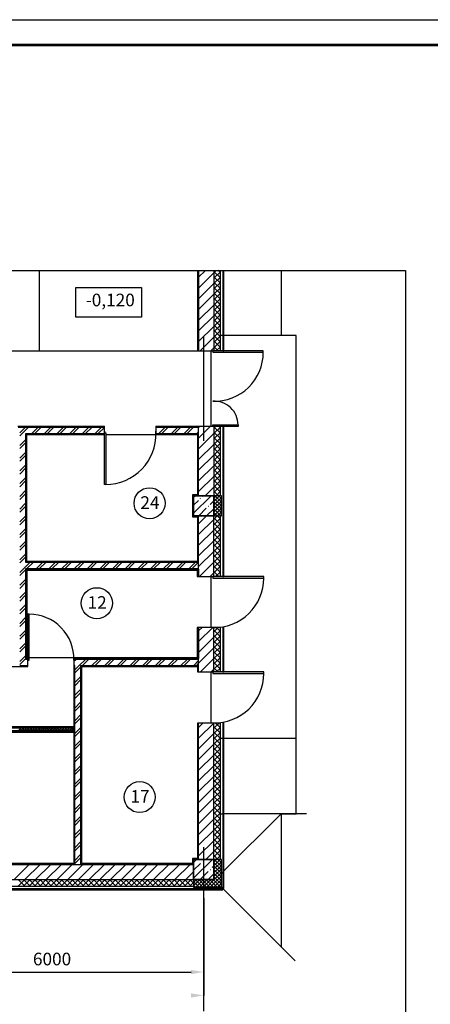
# Model space of a CAD drawing. Units: millimetres. Extents: x -781 to 2918, y -2451 to 297.
# Drawn here: x 133 to 214, y -2344 to -2149 of the extents above; entities that cross this region are included whole.
import ezdxf

# ---------------------------------------------------------------- set-up
doc = ezdxf.new("R2010")
doc.units = ezdxf.units.MM
doc.header["$LTSCALE"] = 3
doc.layers.add('СБ_!Форматы', color=18, linetype='Continuous', lineweight=25)
doc.styles.add('ISOCPEUR', font='isocpeui.ttf', dxfattribs={"height": 2.5})
doc.styles.add('vvp_Font', font='isocpeui.ttf')

# ---------------------------------------------------------------- blocks, each defined once
blk = doc.blocks.new('*U17')
blk.add_line((-420, 297), (0, 297))
at = {"const_width": 0.5}
blk.add_lwpolyline([(-400, 5), (-400, 292), (-5, 292), (-5, 5)], close=True, dxfattribs=at)
at = {"style": 'vvp_Font', "flags": 8}
blk.add_attdef('РАЗМЕР', (-33, 1), '', height=3, dxfattribs=at)
at = {"color": 1, "style": 'vvp_Font', "flags": 9}
blk.add_attdef('ФОРМАТ', (-41.57, -3.84), '', height=3, dxfattribs=at)
blk = doc.blocks.new('ADSK_Марка_Помещение_1_ГОСТ21-501-2011 - Номер-85995-План на отм_ 0_000')
blk.add_circle((0, 0), 3.07)

msp = doc.modelspace()

# ---------------------------------------------------------------- hatches: boundary and pattern name
msp.add_hatch(color=256).paths.add_polyline_path([(168.49, -2198.63), (168.29, -2198.63), (168.29, -2214.54), (168.49, -2214.54)])
for points in [[(181.29, -2214.84), (181.29, -2214.54), (171.29, -2214.54), (171.29, -2214.84)], [(176.29, -2229.54), (176.29, -2229.24), (171.29, -2229.24), (171.29, -2229.54)], [(149.84, -2240.99), (150.14, -2240.99), (150.14, -2230.79), (149.84, -2230.79)], [(134.49, -2275.34), (134.59, -2275.34), (134.59, -2257.84), (134.49, -2257.84), (134.49, -2274.23)], [(168.19, -2257.94), (168.29, -2257.94), (168.29, -2257.84), (134.59, -2257.84), (134.59, -2257.94), (147.21, -2257.94)], [(181.39, -2259.54), (181.39, -2259.24), (171.29, -2259.24), (171.29, -2259.54)], [(134.99, -2275.79), (134.99, -2266.69), (134.69, -2266.69), (134.69, -2275.79)], [(145.19, -2316.24), (145.39, -2316.24), (145.39, -2276.84), (145.19, -2276.84), (145.19, -2312.07)], [(168.29, -2277.04), (168.49, -2277.04), (168.49, -2276.84), (145.39, -2276.84), (145.39, -2277.04), (147.21, -2277.04)], [(181.39, -2278.44), (181.39, -2278.14), (171.29, -2278.14), (171.29, -2278.44)], [(167.49, -2316.04), (167.49, -2315.04), (167.29, -2315.04), (167.29, -2316.04)], [(168.29, -2315.24), (168.29, -2315.04), (167.49, -2315.04), (167.49, -2315.24)], [(167.49, -2316.24), (167.49, -2316.04), (145.39, -2316.04), (145.39, -2316.24), (147.21, -2316.24)]]:
    msp.add_hatch(color=256).paths.add_polyline_path(points, flags=0)
h = msp.add_hatch(color=256)
h.paths.add_polyline_path([(168.29, -2275.34), (168.29, -2269.34), (168.19, -2269.34), (168.19, -2275.34)], flags=0)
h.paths.add_polyline_path([(168.29, -2259.24), (168.29, -2257.94), (168.19, -2257.94), (168.19, -2259.24)], flags=0)
h = msp.add_hatch(color=256)
h.paths.add_polyline_path([(168.29, -2275.44), (168.29, -2275.34), (143.79, -2275.34), (143.79, -2275.44), (147.21, -2275.44)], flags=0)
h.paths.add_polyline_path([(134.69, -2275.44), (134.69, -2275.34), (134.49, -2275.34), (134.49, -2275.44)], flags=0)
h = msp.add_hatch(color=256)
h.paths.add_polyline_path([(168.29, -2315.24), (168.49, -2315.24), (168.49, -2288.24), (168.29, -2288.24), (168.29, -2315.04)], flags=0)
h.paths.add_polyline_path([(168.29, -2278.14), (168.49, -2278.14), (168.49, -2277.04), (168.29, -2277.04), (168.29, -2277.14)], flags=0)
h = msp.add_hatch(color=256)
h.paths.add_polyline_path([(143.66, -2289.91), (143.79, -2289.91), (143.79, -2289.04), (118.59, -2289.04), (118.59, -2289.16), (143.66, -2289.16), (143.66, -2289.79)], flags=0)
h.paths.add_polyline_path([(84.41, -2289.91), (84.41, -2289.16), (85.09, -2289.16), (85.09, -2289.04), (84.29, -2289.04), (84.29, -2289.91)], flags=0)
h.paths.add_polyline_path([(108.57, -2289.16), (109.49, -2289.16), (109.49, -2289.04), (94.19, -2289.04), (94.19, -2289.16), (107.23, -2289.16)], flags=0)
h = msp.add_hatch(color=256)
h.paths.add_polyline_path([(143.79, -2290.04), (143.79, -2289.91), (118.59, -2289.91), (118.59, -2290.04), (125.89, -2290.04)], flags=0)
h.paths.add_polyline_path([(107.29, -2290.04), (107.41, -2290.04), (107.41, -2289.91), (94.19, -2289.91), (94.19, -2290.04), (107.23, -2290.04)], flags=0)
h.paths.add_polyline_path([(108.29, -2290.04), (109.49, -2290.04), (109.49, -2289.91), (108.16, -2289.91), (108.16, -2290.04)], flags=0)
h.paths.add_polyline_path([(85.09, -2290.04), (85.09, -2289.91), (84.29, -2289.91), (84.29, -2290.04)], flags=0)
h = msp.add_hatch(color=256)
h.paths.add_polyline_path([(143.54, -2289.79), (143.66, -2289.79), (143.66, -2289.16), (118.59, -2289.16), (118.59, -2289.29), (143.54, -2289.29)], flags=0)
h.paths.add_polyline_path([(84.54, -2289.79), (84.54, -2289.29), (85.09, -2289.29), (85.09, -2289.16), (84.41, -2289.16), (84.41, -2289.79)], flags=0)
h.paths.add_polyline_path([(108.57, -2289.29), (109.49, -2289.29), (109.49, -2289.16), (94.19, -2289.16), (94.19, -2289.29), (107.23, -2289.29)], flags=0)
h = msp.add_hatch(color=256)
h.paths.add_polyline_path([(143.66, -2289.91), (143.66, -2289.79), (118.59, -2289.79), (118.59, -2289.91), (125.89, -2289.91)], flags=0)
h.paths.add_polyline_path([(107.54, -2289.91), (107.54, -2289.79), (94.19, -2289.79), (94.19, -2289.91), (107.41, -2289.91)], flags=0)
h.paths.add_polyline_path([(108.16, -2289.91), (109.49, -2289.91), (109.49, -2289.79), (108.04, -2289.79), (108.04, -2289.91)], flags=0)
h.paths.add_polyline_path([(85.09, -2289.91), (85.09, -2289.79), (84.41, -2289.79), (84.41, -2289.91)], flags=0)

# ---------------------------------------------------------------- linework, layer by layer
for p, q in [((136.99, -2214.54), (136.99, -2198.63)), ((168.29, -2198.63), (168.29, -2214.54)), ((168.49, -2200), (169.87, -2198.63)), ((168.49, -2198.63), (168.49, -2214.54)), ((171.49, -2199.13), (171.99, -2198.63)), ((171.49, -2198.63), (171.49, -2214.54)), ((172.79, -2200.12), (171.49, -2198.82)), ((172.79, -2199.06), (172.36, -2198.63)), ((172.79, -2214.54), (172.79, -2198.63)), ((173.29, -2198.63), (173.29, -2202.03)), ((173.49, -2202.03), (173.49, -2198.63)), ((184.79, -2198.63), (184.79, -2211.54)), ((168.49, -2202.13), (171.49, -2199.13)), ((171.49, -2200.19), (172.79, -2198.89)), ((172.79, -2201.18), (171.49, -2199.88)), ((171.49, -2201.25), (172.79, -2199.95)), ((144.21, -2207.88), (144.21, -2202.03)), ((144.21, -2202.03), (157.21, -2202.03)), ((157.21, -2202.03), (157.21, -2207.88)), ((168.49, -2204.25), (171.49, -2201.25)), ((172.79, -2202.24), (171.49, -2200.94)), ((171.49, -2202.31), (172.79, -2201.01)), ((172.79, -2203.3), (171.49, -2202)), ((171.49, -2203.37), (172.79, -2202.07)), ((173.29, -2202.03), (173.49, -2202.03)), ((173.29, -2202.05), (173.29, -2214.53)), ((173.49, -2202.05), (173.29, -2202.05)), ((173.49, -2214.53), (173.49, -2202.05)), ((168.49, -2206.37), (171.49, -2203.37)), ((172.79, -2204.36), (171.49, -2203.06)), ((171.49, -2204.43), (172.79, -2203.13)), ((172.79, -2205.42), (171.49, -2204.12)), ((171.49, -2205.49), (172.79, -2204.19)), ((168.49, -2208.49), (171.49, -2205.49)), ((172.79, -2206.48), (171.49, -2205.18)), ((171.49, -2206.55), (172.79, -2205.25)), ((172.79, -2207.54), (171.49, -2206.24)), ((171.49, -2207.61), (172.79, -2206.31)), ((157.21, -2207.88), (144.21, -2207.88)), ((168.49, -2210.61), (171.49, -2207.61)), ((172.79, -2208.6), (171.49, -2207.3)), ((171.49, -2208.67), (172.79, -2207.37)), ((172.79, -2209.67), (171.49, -2208.37)), ((171.49, -2209.73), (172.79, -2208.43)), ((168.49, -2212.73), (171.49, -2209.73)), ((172.79, -2210.73), (171.49, -2209.43)), ((171.49, -2210.79), (172.79, -2209.49)), ((172.79, -2211.79), (171.49, -2210.49)), ((168.81, -2214.54), (171.49, -2211.85)), ((169.49, -2232.39), (169.49, -2211.69)), ((171.49, -2211.85), (172.79, -2210.55)), ((172.79, -2212.85), (171.49, -2211.55)), ((171.49, -2212.91), (172.79, -2211.61)), ((173.29, -2211.54), (172.79, -2211.54)), ((187.79, -2211.54), (173.49, -2211.54)), ((187.79, -2306.24), (187.79, -2211.54)), ((170.93, -2214.54), (171.49, -2213.97)), ((172.79, -2213.91), (171.49, -2212.61)), ((171.49, -2213.97), (172.79, -2212.67)), ((172.36, -2214.54), (171.49, -2213.67)), ((171.99, -2214.54), (172.79, -2213.74)), ((111.69, -2214.54), (168.29, -2214.54)), ((168.29, -2214.54), (168.49, -2214.54)), ((168.49, -2214.54), (171.29, -2214.54)), ((170.99, -2229.54), (170.99, -2214.54)), ((181.29, -2214.54), (171.29, -2214.54)), ((171.29, -2214.54), (171.29, -2214.84)), ((171.29, -2214.84), (181.29, -2214.84)), ((173.29, -2214.53), (173.49, -2214.53)), ((181.29, -2214.84), (181.29, -2214.54)), ((132.71, -2229.46), (149.84, -2229.46)), ((149.84, -2229.52), (132.79, -2229.52)), ((149.84, -2229.54), (132.79, -2229.54)), ((134.29, -2229.74), (132.79, -2229.74)), ((133.09, -2230.79), (134.15, -2229.74)), ((134.29, -2230.2), (134.76, -2229.74)), ((149.84, -2229.74), (134.29, -2229.74)), ((135.46, -2230.94), (136.66, -2229.74)), ((136.07, -2230.94), (137.27, -2229.74)), ((137.98, -2230.94), (139.18, -2229.74)), ((138.59, -2230.94), (139.79, -2229.74)), ((140.49, -2230.94), (141.69, -2229.74)), ((141.1, -2230.94), (142.3, -2229.74)), ((143, -2230.94), (144.2, -2229.74)), ((143.61, -2230.94), (144.81, -2229.74)), ((145.52, -2230.94), (146.72, -2229.74)), ((146.13, -2230.94), (147.33, -2229.74)), ((148.03, -2230.94), (149.23, -2229.74)), ((148.64, -2230.94), (149.84, -2229.74)), ((149.84, -2229.52), (149.84, -2229.46)), ((149.84, -2230.79), (149.84, -2229.52)), ((160.04, -2229.46), (168.29, -2229.46)), ((160.04, -2229.46), (160.04, -2229.52)), ((160.04, -2229.52), (160.04, -2231.14)), ((168.49, -2229.52), (160.04, -2229.52)), ((168.49, -2229.54), (160.04, -2229.54)), ((168.49, -2229.74), (160.04, -2229.74)), ((160.61, -2230.94), (161.81, -2229.74)), ((161.22, -2230.94), (162.42, -2229.74)), ((163.12, -2230.94), (164.32, -2229.74)), ((163.73, -2230.94), (164.93, -2229.74)), ((165.63, -2230.94), (166.83, -2229.74)), ((166.24, -2230.94), (167.44, -2229.74)), ((168.29, -2229.52), (168.29, -2229.46)), ((168.49, -2229.52), (168.49, -2229.74)), ((168.49, -2229.7), (168.66, -2229.54)), ((168.49, -2231.82), (170.78, -2229.54)), ((171.29, -2229.54), (168.49, -2229.54)), ((168.49, -2230.94), (168.49, -2229.74)), ((171.29, -2229.24), (176.29, -2229.24)), ((171.29, -2229.54), (171.29, -2229.24)), ((176.29, -2229.54), (171.29, -2229.54)), ((171.49, -2229.88), (171.84, -2229.54)), ((171.49, -2229.54), (171.49, -2247.24)), ((172.79, -2230.88), (171.49, -2229.58)), ((171.49, -2230.95), (172.79, -2229.65)), ((172.79, -2229.82), (172.51, -2229.54)), ((172.79, -2243.24), (172.79, -2229.54)), ((173.29, -2229.55), (173.29, -2259.23)), ((173.49, -2229.55), (173.29, -2229.55)), ((173.49, -2259.23), (173.49, -2229.55)), ((176.29, -2229.24), (176.29, -2229.54)), ((133.09, -2231.4), (134.29, -2230.2)), ((134.29, -2230.94), (134.49, -2230.94)), ((134.29, -2256.44), (134.29, -2230.94)), ((134.49, -2230.94), (149.84, -2230.94)), ((134.49, -2256.24), (134.49, -2231.14)), ((134.49, -2231.14), (149.84, -2231.14)), ((149.84, -2230.49), (149.84, -2230.79)), ((149.84, -2240.99), (149.84, -2230.79)), ((149.84, -2230.79), (150.14, -2230.79)), ((150.14, -2230.79), (150.14, -2240.99)), ((150.14, -2231.14), (160.04, -2231.14)), ((160.04, -2230.79), (160.04, -2230.49)), ((160.04, -2230.94), (168.49, -2230.94)), ((160.04, -2231.14), (168.29, -2231.14)), ((168.15, -2230.94), (168.49, -2230.6)), ((168.29, -2231.14), (168.29, -2243.04)), ((168.49, -2243.24), (168.49, -2230.94)), ((168.49, -2233.95), (171.49, -2230.95)), ((172.79, -2231.94), (171.49, -2230.64)), ((171.49, -2232.01), (172.79, -2230.71)), ((172.79, -2233), (171.49, -2231.7)), ((171.49, -2233.07), (172.79, -2231.77)), ((133.09, -2233.31), (134.29, -2232.11)), ((133.09, -2233.92), (134.29, -2232.72)), ((168.49, -2236.07), (171.49, -2233.07)), ((172.79, -2234.06), (171.49, -2232.76)), ((171.49, -2234.13), (172.79, -2232.83)), ((172.79, -2235.12), (171.49, -2233.82)), ((171.49, -2235.19), (172.79, -2233.89)), ((133.09, -2235.82), (134.29, -2234.62)), ((133.09, -2236.43), (134.29, -2235.23)), ((168.49, -2238.19), (171.49, -2235.19)), ((172.79, -2236.18), (171.49, -2234.88)), ((171.49, -2236.25), (172.79, -2234.95)), ((133.09, -2238.34), (134.29, -2237.14)), ((133.09, -2238.95), (134.29, -2237.75)), ((168.49, -2240.31), (171.49, -2237.31)), ((172.79, -2237.24), (171.49, -2235.94)), ((171.49, -2237.31), (172.79, -2236.01)), ((172.79, -2238.3), (171.49, -2237)), ((171.49, -2238.37), (172.79, -2237.07)), ((133.09, -2240.85), (134.29, -2239.65)), ((168.49, -2242.43), (171.49, -2239.43)), ((172.79, -2239.36), (171.49, -2238.06)), ((171.49, -2239.43), (172.79, -2238.13)), ((172.79, -2240.42), (171.49, -2239.12)), ((171.49, -2240.49), (172.79, -2239.19)), ((133.09, -2241.46), (134.29, -2240.26)), ((150.14, -2240.99), (149.84, -2240.99)), ((169.8, -2243.24), (171.49, -2241.55)), ((172.79, -2241.49), (171.49, -2240.19)), ((171.49, -2241.55), (172.79, -2240.25)), ((172.79, -2242.55), (171.49, -2241.25)), ((171.49, -2242.61), (172.79, -2241.31)), ((133.09, -2243.37), (134.29, -2242.17)), ((133.09, -2243.98), (134.29, -2242.78)), ((167.29, -2243.04), (167.29, -2247.44)), ((168.29, -2243.04), (167.29, -2243.04)), ((167.49, -2243.54), (167.79, -2243.24)), ((167.49, -2246.68), (170.94, -2243.24)), ((171.49, -2243.24), (167.49, -2243.24)), ((167.49, -2243.24), (167.49, -2247.24)), ((167.49, -2247.24), (167.49, -2243.24)), ((167.49, -2243.24), (171.49, -2243.24)), ((169.23, -2243.37), (169.36, -2243.24)), ((172.42, -2243.24), (171.49, -2242.31)), ((171.49, -2247.24), (171.49, -2243.24)), ((171.49, -2243.67), (171.93, -2243.24)), ((171.49, -2244.38), (172.63, -2243.24)), ((172.79, -2243.24), (171.49, -2243.24)), ((171.49, -2245.09), (172.99, -2243.59)), ((172.99, -2244.51), (171.71, -2243.24)), ((171.93, -2243.24), (172.79, -2242.37)), ((172.99, -2243.81), (172.42, -2243.24)), ((172.99, -2243.24), (172.79, -2243.24)), ((172.99, -2247.24), (172.99, -2243.24)), ((133.09, -2245.88), (134.29, -2244.68)), ((133.09, -2246.49), (134.29, -2245.29)), ((167.49, -2245.11), (168.44, -2244.16)), ((168.83, -2243.77), (168.85, -2243.76)), ((170.41, -2245.34), (170.42, -2245.33)), ((170.8, -2244.95), (171.49, -2244.25)), ((172.99, -2245.22), (171.49, -2243.72)), ((171.49, -2245.79), (172.99, -2244.29)), ((172.99, -2245.93), (171.49, -2244.43)), ((171.49, -2246.5), (172.99, -2245)), ((172.99, -2246.63), (171.49, -2245.13)), ((133.09, -2248.4), (134.29, -2247.2)), ((167.29, -2247.44), (168.29, -2247.44)), ((167.49, -2247.24), (171.49, -2247.24)), ((171.49, -2247.24), (167.49, -2247.24)), ((168.29, -2247.44), (168.29, -2256.24)), ((168.49, -2256.44), (168.49, -2247.24)), ((168.49, -2248.79), (170.05, -2247.24)), ((168.51, -2247.24), (170.01, -2245.73)), ((170.08, -2247.24), (171.49, -2245.83)), ((171.49, -2247.21), (172.99, -2245.71)), ((172.88, -2247.24), (171.49, -2245.84)), ((172.18, -2247.24), (171.49, -2246.55)), ((171.49, -2259.24), (171.49, -2247.24)), ((171.49, -2247.24), (172.79, -2247.24)), ((171.49, -2247.92), (172.17, -2247.24)), ((172.17, -2247.24), (172.99, -2246.42)), ((172.79, -2247.85), (172.18, -2247.24)), ((172.79, -2247.24), (172.99, -2247.24)), ((172.79, -2259.24), (172.79, -2247.24)), ((172.88, -2247.24), (172.99, -2247.12)), ((133.09, -2249), (134.29, -2247.8)), ((168.49, -2250.92), (171.49, -2247.92)), ((172.79, -2248.91), (171.49, -2247.61)), ((171.49, -2248.98), (172.79, -2247.68)), ((172.79, -2249.97), (171.49, -2248.67)), ((171.49, -2250.04), (172.79, -2248.74)), ((133.09, -2250.91), (134.29, -2249.71)), ((133.09, -2251.52), (134.29, -2250.32)), ((168.49, -2253.04), (171.49, -2250.04)), ((172.79, -2251.03), (171.49, -2249.73)), ((171.49, -2251.1), (172.79, -2249.8)), ((172.79, -2252.09), (171.49, -2250.79)), ((171.49, -2252.16), (172.79, -2250.86)), ((133.09, -2253.42), (134.29, -2252.22)), ((133.09, -2254.03), (134.29, -2252.83)), ((168.49, -2255.16), (171.49, -2252.16)), ((172.79, -2253.15), (171.49, -2251.85)), ((171.49, -2253.22), (172.79, -2251.92)), ((172.79, -2254.21), (171.49, -2252.91)), ((171.49, -2254.28), (172.79, -2252.98)), ((133.09, -2255.94), (134.29, -2254.74)), ((133.09, -2256.55), (134.29, -2255.35)), ((168.49, -2257.28), (171.49, -2254.28)), ((172.79, -2255.27), (171.49, -2253.97)), ((171.49, -2255.34), (172.79, -2254.04)), ((172.79, -2256.33), (171.49, -2255.03)), ((171.49, -2256.4), (172.79, -2255.1)), ((133.09, -2258.45), (134.29, -2257.25)), ((134.29, -2257.25), (135.11, -2256.44)), ((168.49, -2256.44), (134.29, -2256.44)), ((168.29, -2256.24), (134.49, -2256.24)), ((134.52, -2257.64), (135.72, -2256.44)), ((136.42, -2257.64), (137.62, -2256.44)), ((137.03, -2257.64), (138.23, -2256.44)), ((138.93, -2257.64), (140.13, -2256.44)), ((139.54, -2257.64), (140.74, -2256.44)), ((141.45, -2257.64), (142.65, -2256.44)), ((142.06, -2257.64), (143.26, -2256.44)), ((143.96, -2257.64), (145.16, -2256.44)), ((144.57, -2257.64), (145.77, -2256.44)), ((146.48, -2257.64), (147.68, -2256.44)), ((147.09, -2257.64), (148.29, -2256.44)), ((148.99, -2257.64), (150.19, -2256.44)), ((149.6, -2257.64), (150.8, -2256.44)), ((151.51, -2257.64), (152.71, -2256.44)), ((152.12, -2257.64), (153.32, -2256.44)), ((154.02, -2257.64), (155.22, -2256.44)), ((154.63, -2257.64), (155.83, -2256.44)), ((156.54, -2257.64), (157.74, -2256.44)), ((157.15, -2257.64), (158.35, -2256.44)), ((159.05, -2257.64), (160.25, -2256.44)), ((159.66, -2257.64), (160.86, -2256.44)), ((161.57, -2257.64), (162.77, -2256.44)), ((162.17, -2257.64), (163.37, -2256.44)), ((164.08, -2257.64), (165.28, -2256.44)), ((164.69, -2257.64), (165.89, -2256.44)), ((166.59, -2257.64), (167.79, -2256.44)), ((167.2, -2257.64), (168.4, -2256.44)), ((168.49, -2257.64), (168.49, -2256.44)), ((168.65, -2259.24), (171.49, -2256.4)), ((172.79, -2257.4), (171.49, -2256.1)), ((171.49, -2257.46), (172.79, -2256.16)), ((172.79, -2258.46), (171.49, -2257.16)), ((171.49, -2258.52), (172.79, -2257.22)), ((133.09, -2259.06), (134.29, -2257.86)), ((134.29, -2275.64), (134.29, -2257.64)), ((134.29, -2257.64), (168.49, -2257.64)), ((134.44, -2257.79), (134.44, -2275.49)), ((168.34, -2257.79), (134.44, -2257.79)), ((134.44, -2258.45), (134.49, -2258.4)), ((134.49, -2257.84), (134.49, -2275.44)), ((168.29, -2257.84), (134.49, -2257.84)), ((134.59, -2275.34), (134.59, -2257.94)), ((134.59, -2257.94), (168.19, -2257.94)), ((168.11, -2258.02), (134.67, -2258.02)), ((135.05, -2257.84), (135.1, -2257.79)), ((136.11, -2257.84), (136.16, -2257.79)), ((137.17, -2257.84), (137.22, -2257.79)), ((138.23, -2257.84), (138.28, -2257.79)), ((139.29, -2257.84), (139.34, -2257.79)), ((140.36, -2257.84), (140.41, -2257.79)), ((141.42, -2257.84), (141.47, -2257.79)), ((142.48, -2257.84), (142.53, -2257.79)), ((143.54, -2257.84), (143.59, -2257.79)), ((144.6, -2257.84), (144.65, -2257.79)), ((145.66, -2257.84), (145.71, -2257.79)), ((146.72, -2257.84), (146.77, -2257.79)), ((147.78, -2257.84), (147.83, -2257.79)), ((148.84, -2257.84), (148.89, -2257.79)), ((149.9, -2257.84), (149.95, -2257.79)), ((150.96, -2257.84), (151.01, -2257.79)), ((152.02, -2257.84), (152.07, -2257.79)), ((153.08, -2257.84), (153.13, -2257.79)), ((154.14, -2257.84), (154.19, -2257.79)), ((155.2, -2257.84), (155.25, -2257.79)), ((156.27, -2257.84), (156.32, -2257.79)), ((157.33, -2257.84), (157.38, -2257.79)), ((158.39, -2257.84), (158.44, -2257.79)), ((159.45, -2257.84), (159.5, -2257.79)), ((160.51, -2257.84), (160.56, -2257.79)), ((161.57, -2257.84), (161.62, -2257.79)), ((162.63, -2257.84), (162.68, -2257.79)), ((163.69, -2257.84), (163.74, -2257.79)), ((164.75, -2257.84), (164.8, -2257.79)), ((165.81, -2257.84), (165.86, -2257.79)), ((166.87, -2257.84), (166.92, -2257.79)), ((167.93, -2257.84), (167.98, -2257.79)), ((168.19, -2257.94), (168.19, -2259.24)), ((168.19, -2259.24), (171.29, -2259.24)), ((168.29, -2257.84), (168.29, -2259.24)), ((168.29, -2258.54), (168.34, -2258.49)), ((168.34, -2257.79), (168.34, -2259.24)), ((168.49, -2257.79), (168.49, -2257.64)), ((168.49, -2257.79), (168.49, -2259.24)), ((170.78, -2259.24), (171.49, -2258.52)), ((170.99, -2259.24), (171.29, -2259.24)), ((170.99, -2269.34), (170.99, -2259.24)), ((181.39, -2259.24), (171.29, -2259.24)), ((171.29, -2259.24), (171.29, -2259.54)), ((172.51, -2259.24), (171.49, -2258.22)), ((171.84, -2259.24), (172.79, -2258.28)), ((173.29, -2259.23), (173.49, -2259.23)), ((181.39, -2259.54), (181.39, -2259.24)), ((133.09, -2260.97), (134.29, -2259.77)), ((133.09, -2261.58), (134.29, -2260.38)), ((134.44, -2259.51), (134.49, -2259.46)), ((134.44, -2260.57), (134.49, -2260.52)), ((171.29, -2259.54), (181.39, -2259.54)), ((133.09, -2263.48), (134.29, -2262.28)), ((133.09, -2264.09), (134.29, -2262.89)), ((134.44, -2261.63), (134.49, -2261.58)), ((134.44, -2262.69), (134.49, -2262.64)), ((133.09, -2266), (134.29, -2264.8)), ((134.44, -2263.75), (134.49, -2263.7)), ((134.44, -2264.81), (134.49, -2264.76)), ((133.09, -2266.61), (134.29, -2265.41)), ((134.44, -2265.87), (134.49, -2265.82)), ((134.44, -2266.93), (134.49, -2266.88)), ((134.99, -2266.69), (134.69, -2266.69)), ((134.69, -2266.69), (134.69, -2275.79)), ((134.99, -2275.79), (134.99, -2266.69)), ((133.09, -2268.51), (134.29, -2267.31)), ((133.09, -2269.12), (134.29, -2267.92)), ((134.44, -2268), (134.49, -2267.95)), ((134.44, -2269.06), (134.49, -2269.01)), ((133.09, -2271.03), (134.29, -2269.83)), ((133.09, -2271.63), (134.29, -2270.43)), ((134.44, -2270.12), (134.49, -2270.07)), ((168.19, -2269.34), (168.19, -2275.34)), ((172.79, -2269.34), (168.19, -2269.34)), ((168.29, -2269.34), (168.29, -2275.44)), ((168.29, -2270.21), (168.34, -2270.16)), ((168.34, -2269.34), (168.34, -2275.49)), ((168.49, -2270.01), (169.16, -2269.34)), ((168.49, -2272.13), (171.28, -2269.34)), ((168.49, -2269.34), (168.49, -2275.49)), ((171.29, -2269.34), (170.99, -2269.34)), ((171.49, -2278.14), (171.49, -2269.34)), ((171.49, -2270.19), (172.34, -2269.34)), ((172.79, -2271.18), (171.49, -2269.88)), ((171.49, -2271.25), (172.79, -2269.95)), ((172.79, -2272.24), (171.49, -2270.94)), ((172.79, -2270.12), (172, -2269.34)), ((172.79, -2278.14), (172.79, -2269.34)), ((173.29, -2269.35), (173.29, -2278.13)), ((173.49, -2269.35), (173.29, -2269.35)), ((173.49, -2278.13), (173.49, -2269.35)), ((133.09, -2273.54), (134.29, -2272.34)), ((134.44, -2271.18), (134.49, -2271.13)), ((134.44, -2272.24), (134.49, -2272.19)), ((168.29, -2271.27), (168.34, -2271.22)), ((168.29, -2272.33), (168.34, -2272.28)), ((168.49, -2274.25), (171.49, -2271.25)), ((171.49, -2272.31), (172.79, -2271.01)), ((172.79, -2273.31), (171.49, -2272.01)), ((171.49, -2273.37), (172.79, -2272.07)), ((133.09, -2274.15), (134.29, -2272.95)), ((133.51, -2275.64), (134.29, -2274.85)), ((134.44, -2273.3), (134.49, -2273.25)), ((134.44, -2274.36), (134.49, -2274.31)), ((168.29, -2273.39), (168.34, -2273.34)), ((168.29, -2274.45), (168.34, -2274.4)), ((168.49, -2276.37), (171.49, -2273.37)), ((172.79, -2274.37), (171.49, -2273.07)), ((171.49, -2274.43), (172.79, -2273.13)), ((172.79, -2275.43), (171.49, -2274.13)), ((171.49, -2275.49), (172.79, -2274.19)), ((133.09, -2276.05), (133.51, -2275.64)), ((133.09, -2276.66), (134.12, -2275.64)), ((134.12, -2275.64), (134.29, -2275.46)), ((134.69, -2275.64), (134.29, -2275.64)), ((134.44, -2275.42), (134.49, -2275.37)), ((134.69, -2275.49), (134.44, -2275.49)), ((134.69, -2275.44), (134.49, -2275.44)), ((134.69, -2275.34), (134.59, -2275.34)), ((134.69, -2276.09), (134.69, -2275.79)), ((134.69, -2275.79), (134.99, -2275.79)), ((134.69, -2277.06), (134.69, -2275.79)), ((143.79, -2275.34), (134.99, -2275.34)), ((143.79, -2275.34), (143.79, -2277.06)), ((168.19, -2275.34), (143.79, -2275.34)), ((168.29, -2275.44), (143.79, -2275.44)), ((168.34, -2275.49), (143.79, -2275.49)), ((143.79, -2276.02), (144.17, -2275.64)), ((168.49, -2275.64), (143.79, -2275.64)), ((143.79, -2275.79), (143.79, -2276.09)), ((143.92, -2275.49), (143.97, -2275.44)), ((144.88, -2276.84), (146.08, -2275.64)), ((144.98, -2275.49), (145.03, -2275.44)), ((145.49, -2276.84), (146.69, -2275.64)), ((146.04, -2275.49), (146.09, -2275.44)), ((147.1, -2275.49), (147.15, -2275.44)), ((147.39, -2276.84), (148.59, -2275.64)), ((148, -2276.84), (149.2, -2275.64)), ((148.16, -2275.49), (148.21, -2275.44)), ((149.22, -2275.49), (149.27, -2275.44)), ((149.91, -2276.84), (151.11, -2275.64)), ((150.28, -2275.49), (150.33, -2275.44)), ((150.52, -2276.84), (151.72, -2275.64)), ((151.34, -2275.49), (151.39, -2275.44)), ((152.4, -2275.49), (152.45, -2275.44)), ((152.42, -2276.84), (153.62, -2275.64)), ((153.03, -2276.84), (154.23, -2275.64)), ((153.46, -2275.49), (153.51, -2275.44)), ((154.53, -2275.49), (154.58, -2275.44)), ((154.94, -2276.84), (156.14, -2275.64)), ((155.55, -2276.84), (156.75, -2275.64)), ((155.59, -2275.49), (155.64, -2275.44)), ((156.65, -2275.49), (156.7, -2275.44)), ((157.45, -2276.84), (158.65, -2275.64)), ((157.71, -2275.49), (157.76, -2275.44)), ((158.06, -2276.84), (159.26, -2275.64)), ((158.77, -2275.49), (158.82, -2275.44)), ((159.83, -2275.49), (159.88, -2275.44)), ((159.97, -2276.84), (161.17, -2275.64)), ((160.58, -2276.84), (161.78, -2275.64)), ((160.89, -2275.49), (160.94, -2275.44)), ((161.95, -2275.49), (162, -2275.44)), ((162.48, -2276.84), (163.68, -2275.64)), ((163.01, -2275.49), (163.06, -2275.44)), ((163.09, -2276.84), (164.29, -2275.64)), ((164.07, -2275.49), (164.12, -2275.44)), ((165, -2276.84), (166.2, -2275.64)), ((165.13, -2275.49), (165.18, -2275.44)), ((165.6, -2276.84), (166.8, -2275.64)), ((166.19, -2275.49), (166.24, -2275.44)), ((167.25, -2275.49), (167.3, -2275.44)), ((167.51, -2276.84), (168.49, -2275.86)), ((168.12, -2276.84), (168.49, -2276.47)), ((168.31, -2275.49), (168.34, -2275.46)), ((168.49, -2275.64), (168.49, -2275.49)), ((168.49, -2276.84), (168.49, -2275.64)), ((168.85, -2278.14), (171.49, -2275.49)), ((172.79, -2276.49), (171.49, -2275.19)), ((171.49, -2276.55), (172.79, -2275.25)), ((172.79, -2277.55), (171.49, -2276.25)), ((171.49, -2277.61), (172.79, -2276.31)), ((118.39, -2277.06), (134.69, -2277.06)), ((133.09, -2276.84), (134.69, -2276.84)), ((133.09, -2277.04), (134.69, -2277.04)), ((143.79, -2276.84), (143.77, -2276.84)), ((143.77, -2276.84), (143.77, -2289.02)), ((143.99, -2276.84), (143.79, -2276.84)), ((143.99, -2277.04), (143.79, -2277.04)), ((143.79, -2277.06), (143.99, -2277.06)), ((143.79, -2277.06), (143.79, -2289.04)), ((143.99, -2277.73), (144.88, -2276.84)), ((143.99, -2316.24), (143.99, -2276.84)), ((143.99, -2278.34), (145.19, -2277.14)), ((145.19, -2316.24), (145.19, -2276.84)), ((145.19, -2276.84), (168.49, -2276.84)), ((145.39, -2316.04), (145.39, -2277.04)), ((145.39, -2277.04), (168.29, -2277.04)), ((168.29, -2277.04), (168.29, -2278.14)), ((168.29, -2278.14), (171.29, -2278.14)), ((168.49, -2277.04), (168.49, -2276.84)), ((168.49, -2278.14), (168.49, -2277.04)), ((170.97, -2278.14), (171.49, -2277.61)), ((170.99, -2278.14), (171.29, -2278.14)), ((170.99, -2288.24), (170.99, -2278.14)), ((181.39, -2278.14), (171.29, -2278.14)), ((171.29, -2278.14), (171.29, -2278.44)), ((171.29, -2278.44), (181.39, -2278.44)), ((172.32, -2278.14), (171.49, -2277.31)), ((172.03, -2278.14), (172.79, -2277.38)), ((173.29, -2278.13), (173.49, -2278.13)), ((181.39, -2278.44), (181.39, -2278.14)), ((143.99, -2280.24), (145.19, -2279.04)), ((143.99, -2280.85), (145.19, -2279.65)), ((143.99, -2282.76), (145.19, -2281.56)), ((143.99, -2283.37), (145.19, -2282.17)), ((143.99, -2285.27), (145.19, -2284.07)), ((143.99, -2285.88), (145.19, -2284.68)), ((143.99, -2287.78), (145.19, -2286.58)), ((143.99, -2288.39), (145.19, -2287.19)), ((168.29, -2288.24), (168.29, -2315.04)), ((172.79, -2288.24), (168.29, -2288.24)), ((168.49, -2315.24), (168.49, -2288.24)), ((168.49, -2289.1), (169.35, -2288.24)), ((168.49, -2291.22), (171.47, -2288.24)), ((171.29, -2288.24), (170.99, -2288.24)), ((171.49, -2315.24), (171.49, -2288.24)), ((171.49, -2289.28), (172.53, -2288.24)), ((172.79, -2289.21), (171.81, -2288.24)), ((172.79, -2315.24), (172.79, -2288.24)), ((173.29, -2288.25), (173.29, -2294.83)), ((173.49, -2288.25), (173.29, -2288.25)), ((173.49, -2294.83), (173.49, -2288.25)), ((143.77, -2289.02), (118.59, -2289.02)), ((143.79, -2289.04), (118.59, -2289.04)), ((143.66, -2289.16), (118.59, -2289.16)), ((143.54, -2289.29), (118.59, -2289.29)), ((143.54, -2289.79), (118.59, -2289.79)), ((143.66, -2289.91), (118.59, -2289.91)), ((118.59, -2290.04), (143.79, -2290.04)), ((132.8, -2289.79), (133.3, -2289.29)), ((133.59, -2289.79), (133.09, -2289.29)), ((133.33, -2289.79), (133.83, -2289.29)), ((134.12, -2289.79), (133.62, -2289.29)), ((133.86, -2289.79), (134.36, -2289.29)), ((134.65, -2289.79), (134.15, -2289.29)), ((134.39, -2289.79), (134.89, -2289.29)), ((135.18, -2289.79), (134.68, -2289.29)), ((134.92, -2289.79), (135.42, -2289.29)), ((135.71, -2289.79), (135.21, -2289.29)), ((135.45, -2289.79), (135.95, -2289.29)), ((136.24, -2289.79), (135.74, -2289.29)), ((135.98, -2289.79), (136.48, -2289.29)), ((136.77, -2289.79), (136.27, -2289.29)), ((136.51, -2289.79), (137.01, -2289.29)), ((137.3, -2289.79), (136.8, -2289.29)), ((137.04, -2289.79), (137.54, -2289.29)), ((137.83, -2289.79), (137.33, -2289.29)), ((137.57, -2289.79), (138.07, -2289.29)), ((138.36, -2289.79), (137.86, -2289.29)), ((138.1, -2289.79), (138.6, -2289.29)), ((138.89, -2289.79), (138.39, -2289.29)), ((138.63, -2289.79), (139.13, -2289.29)), ((139.42, -2289.79), (138.92, -2289.29)), ((139.16, -2289.79), (139.66, -2289.29)), ((139.95, -2289.79), (139.45, -2289.29)), ((139.69, -2289.79), (140.19, -2289.29)), ((140.48, -2289.79), (139.98, -2289.29)), ((140.23, -2289.79), (140.73, -2289.29)), ((141.01, -2289.79), (140.51, -2289.29)), ((140.76, -2289.79), (141.26, -2289.29)), ((141.54, -2289.79), (141.04, -2289.29)), ((141.29, -2289.79), (141.79, -2289.29)), ((142.07, -2289.79), (141.57, -2289.29)), ((141.82, -2289.79), (142.32, -2289.29)), ((142.6, -2289.79), (142.1, -2289.29)), ((142.35, -2289.79), (142.85, -2289.29)), ((143.13, -2289.79), (142.63, -2289.29)), ((142.88, -2289.79), (143.38, -2289.29)), ((143.54, -2289.66), (143.16, -2289.29)), ((143.41, -2289.79), (143.54, -2289.65)), ((143.54, -2289.29), (143.54, -2289.79)), ((143.66, -2289.91), (143.66, -2289.16)), ((143.79, -2290.04), (143.79, -2289.04)), ((143.79, -2290.06), (143.79, -2316.04)), ((143.99, -2290.3), (145.19, -2289.1)), ((143.99, -2290.91), (145.19, -2289.71)), ((168.49, -2293.34), (171.49, -2290.34)), ((172.79, -2290.28), (171.49, -2288.98)), ((171.49, -2290.34), (172.79, -2289.04)), ((172.79, -2291.34), (171.49, -2290.04)), ((171.49, -2291.4), (172.79, -2290.1)), ((143.99, -2292.81), (145.19, -2291.61)), ((143.99, -2293.42), (145.19, -2292.22)), ((172.79, -2292.4), (171.49, -2291.1)), ((171.49, -2292.46), (172.79, -2291.16)), ((172.79, -2293.46), (171.49, -2292.16)), ((171.49, -2293.52), (172.79, -2292.22)), ((172.79, -2291.24), (173.29, -2291.24)), ((173.49, -2291.24), (187.79, -2291.24)), ((143.99, -2295.33), (145.19, -2294.13)), ((168.49, -2295.46), (171.49, -2292.46)), ((172.79, -2294.52), (171.49, -2293.22)), ((171.49, -2294.58), (172.79, -2293.28)), ((172.79, -2295.58), (171.49, -2294.28)), ((171.49, -2295.65), (172.79, -2294.35)), ((143.99, -2295.94), (145.19, -2294.74)), ((168.49, -2297.58), (171.49, -2294.58)), ((172.79, -2296.64), (171.49, -2295.34)), ((171.49, -2296.71), (172.79, -2295.41)), ((173.29, -2294.83), (173.49, -2294.83)), ((173.29, -2294.85), (173.29, -2321.03)), ((173.49, -2294.85), (173.29, -2294.85)), ((173.49, -2321.03), (173.49, -2294.85)), ((143.99, -2297.84), (145.19, -2296.64)), ((143.99, -2298.45), (145.19, -2297.25)), ((168.49, -2299.71), (171.49, -2296.71)), ((172.79, -2297.7), (171.49, -2296.4)), ((171.49, -2297.77), (172.79, -2296.47)), ((172.79, -2298.76), (171.49, -2297.46)), ((171.49, -2298.83), (172.79, -2297.53)), ((143.99, -2300.36), (145.19, -2299.16)), ((143.99, -2300.97), (145.19, -2299.77)), ((168.49, -2301.83), (171.49, -2298.83)), ((172.79, -2299.82), (171.49, -2298.52)), ((171.49, -2299.89), (172.79, -2298.59)), ((172.79, -2300.88), (171.49, -2299.58)), ((171.49, -2300.95), (172.79, -2299.65)), ((143.99, -2302.87), (145.19, -2301.67)), ((168.49, -2303.95), (171.49, -2300.95)), ((172.79, -2301.94), (171.49, -2300.64)), ((171.49, -2302.01), (172.79, -2300.71)), ((172.79, -2303), (171.49, -2301.7)), ((171.49, -2303.07), (172.79, -2301.77)), ((143.99, -2303.48), (145.19, -2302.28)), ((168.49, -2306.07), (171.49, -2303.07)), ((172.79, -2304.06), (171.49, -2302.76)), ((171.49, -2304.13), (172.79, -2302.83)), ((172.79, -2305.12), (171.49, -2303.82)), ((171.49, -2305.19), (172.79, -2303.89)), ((143.99, -2305.39), (145.19, -2304.19)), ((143.99, -2306), (145.19, -2304.8)), ((168.49, -2308.19), (171.49, -2305.19)), ((172.79, -2306.19), (171.49, -2304.89)), ((171.49, -2306.25), (172.79, -2304.95)), ((172.79, -2307.25), (171.49, -2305.95)), ((171.49, -2307.31), (172.79, -2306.01)), ((143.99, -2307.9), (145.19, -2306.7)), ((143.99, -2308.51), (145.19, -2307.31)), ((168.49, -2310.31), (171.49, -2307.31)), ((172.79, -2308.31), (171.49, -2307.01)), ((171.49, -2308.37), (172.79, -2307.07)), ((172.79, -2306.24), (173.29, -2306.24)), ((184.79, -2306.24), (173.49, -2317.54)), ((187.79, -2306.24), (173.49, -2306.24)), ((184.79, -2306.24), (184.79, -2332.54)), ((184.79, -2306.24), (185.54, -2306.24)), ((185.54, -2306.24), (186.29, -2306.24)), ((186.29, -2306.24), (187.04, -2306.24)), ((187.04, -2306.24), (187.79, -2306.24)), ((189.85, -2306.24), (187.79, -2306.24)), ((143.99, -2310.41), (145.19, -2309.21)), ((143.99, -2311.02), (145.19, -2309.82)), ((168.49, -2312.43), (171.49, -2309.43)), ((172.79, -2309.37), (171.49, -2308.07)), ((171.49, -2309.43), (172.79, -2308.13)), ((172.79, -2310.43), (171.49, -2309.13)), ((171.49, -2310.49), (172.79, -2309.19)), ((143.99, -2312.93), (145.19, -2311.73)), ((168.49, -2314.56), (171.49, -2311.56)), ((172.79, -2311.49), (171.49, -2310.19)), ((171.49, -2311.56), (172.79, -2310.26)), ((172.79, -2312.55), (171.49, -2311.25)), ((171.49, -2312.62), (172.79, -2311.32)), ((143.99, -2313.54), (145.19, -2312.34)), ((169.49, -2345.27), (169.49, -2312.84)), ((169.93, -2315.24), (171.49, -2313.68)), ((172.79, -2313.61), (171.49, -2312.31)), ((171.49, -2313.68), (172.79, -2312.38)), ((172.79, -2314.67), (171.49, -2313.37)), ((171.49, -2314.74), (172.79, -2313.44)), ((143.99, -2315.44), (145.19, -2314.24)), ((143.99, -2316.05), (145.19, -2314.85)), ((167.29, -2315.04), (167.29, -2316.04)), ((168.29, -2315.04), (167.29, -2315.04)), ((167.49, -2315.83), (168.08, -2315.24)), ((167.49, -2318.97), (171.23, -2315.24)), ((171.49, -2315.24), (167.49, -2315.24)), ((167.49, -2315.24), (167.49, -2319.24)), ((167.49, -2319.24), (167.49, -2315.24)), ((167.49, -2315.24), (171.49, -2315.24)), ((169.23, -2315.67), (169.24, -2315.65)), ((169.62, -2315.27), (169.66, -2315.24)), ((172.29, -2315.24), (171.49, -2314.43)), ((171.49, -2319.24), (171.49, -2315.24)), ((171.49, -2315.8), (172.05, -2315.24)), ((171.49, -2316.51), (172.76, -2315.24)), ((171.49, -2315.24), (171.49, -2319.24)), ((172.79, -2315.24), (171.49, -2315.24)), ((171.49, -2317.21), (172.99, -2315.71)), ((172.99, -2316.64), (171.59, -2315.24)), ((172.05, -2315.24), (172.79, -2314.5)), ((172.99, -2315.93), (172.29, -2315.24)), ((172.99, -2315.24), (172.79, -2315.24)), ((172.99, -2320.74), (172.99, -2315.24)), ((111.77, -2315.96), (143.71, -2315.96)), ((143.79, -2316.04), (129.49, -2316.04)), ((129.49, -2316.24), (143.79, -2316.24)), ((131.99, -2319.24), (134.99, -2316.24)), ((134.11, -2319.24), (137.11, -2316.24)), ((136.23, -2319.24), (139.23, -2316.24)), ((138.35, -2319.24), (141.35, -2316.24)), ((140.47, -2319.24), (143.47, -2316.24)), ((142.6, -2319.24), (145.6, -2316.24)), ((143.79, -2316.24), (143.99, -2316.24)), ((143.99, -2316.24), (145.19, -2316.24)), ((144.72, -2319.24), (147.72, -2316.24)), ((145.19, -2316.24), (167.49, -2316.24)), ((167.29, -2316.04), (145.39, -2316.04)), ((146.84, -2319.24), (149.84, -2316.24)), ((148.96, -2319.24), (151.96, -2316.24)), ((151.08, -2319.24), (154.08, -2316.24)), ((153.2, -2319.24), (156.2, -2316.24)), ((155.32, -2319.24), (158.32, -2316.24)), ((157.44, -2319.24), (160.44, -2316.24)), ((159.57, -2319.24), (162.57, -2316.24)), ((161.69, -2319.24), (164.69, -2316.24)), ((163.81, -2319.24), (166.81, -2316.24)), ((165.93, -2319.24), (167.49, -2317.68)), ((167.49, -2317.4), (168.83, -2316.06)), ((168.8, -2319.24), (170.41, -2317.63)), ((170.8, -2317.24), (170.81, -2317.22)), ((171.19, -2316.84), (171.49, -2316.55)), ((172.99, -2317.35), (171.49, -2315.85)), ((171.49, -2317.92), (172.99, -2316.42)), ((172.99, -2318.05), (171.49, -2316.55)), ((171.49, -2318.63), (172.99, -2317.13)), ((172.99, -2318.76), (171.49, -2317.26)), ((173.29, -2317.74), (172.99, -2318.04)), ((129.49, -2319.24), (167.49, -2319.24)), ((132.81, -2320.54), (134.11, -2319.24)), ((134.11, -2320.54), (132.81, -2319.24)), ((133.87, -2320.54), (135.17, -2319.24)), ((135.17, -2320.54), (133.87, -2319.24)), ((134.93, -2320.54), (136.23, -2319.24)), ((136.23, -2320.54), (134.93, -2319.24)), ((135.99, -2320.54), (137.29, -2319.24)), ((137.29, -2320.54), (135.99, -2319.24)), ((137.05, -2320.54), (138.35, -2319.24)), ((138.35, -2320.54), (137.05, -2319.24)), ((138.11, -2320.54), (139.41, -2319.24)), ((139.41, -2320.54), (138.11, -2319.24)), ((139.17, -2320.54), (140.47, -2319.24)), ((140.47, -2320.54), (139.17, -2319.24)), ((140.23, -2320.54), (141.53, -2319.24)), ((141.53, -2320.54), (140.23, -2319.24)), ((142.59, -2320.54), (141.29, -2319.24)), ((141.3, -2320.54), (142.6, -2319.24)), ((143.65, -2320.54), (142.35, -2319.24)), ((142.36, -2320.54), (143.66, -2319.24)), ((144.71, -2320.54), (143.41, -2319.24)), ((143.42, -2320.54), (144.72, -2319.24)), ((145.77, -2320.54), (144.47, -2319.24)), ((144.48, -2320.54), (145.78, -2319.24)), ((146.83, -2320.54), (145.53, -2319.24)), ((145.54, -2320.54), (146.84, -2319.24)), ((146.6, -2320.54), (147.9, -2319.24)), ((147.9, -2320.54), (146.6, -2319.24)), ((147.66, -2320.54), (148.96, -2319.24)), ((148.96, -2320.54), (147.66, -2319.24)), ((148.72, -2320.54), (150.02, -2319.24)), ((150.02, -2320.54), (148.72, -2319.24)), ((149.78, -2320.54), (151.08, -2319.24)), ((151.08, -2320.54), (149.78, -2319.24)), ((150.84, -2320.54), (152.14, -2319.24)), ((152.14, -2320.54), (150.84, -2319.24)), ((151.9, -2320.54), (153.2, -2319.24)), ((153.2, -2320.54), (151.9, -2319.24)), ((152.96, -2320.54), (154.26, -2319.24)), ((154.26, -2320.54), (152.96, -2319.24)), ((154.02, -2320.54), (155.32, -2319.24)), ((155.32, -2320.54), (154.02, -2319.24)), ((155.08, -2320.54), (156.38, -2319.24)), ((156.38, -2320.54), (155.08, -2319.24)), ((156.14, -2320.54), (157.44, -2319.24)), ((157.44, -2320.54), (156.14, -2319.24)), ((157.2, -2320.54), (158.5, -2319.24)), ((158.5, -2320.54), (157.2, -2319.24)), ((159.56, -2320.54), (158.26, -2319.24)), ((158.27, -2320.54), (159.57, -2319.24)), ((160.62, -2320.54), (159.32, -2319.24)), ((159.33, -2320.54), (160.63, -2319.24)), ((161.68, -2320.54), (160.38, -2319.24)), ((160.39, -2320.54), (161.69, -2319.24)), ((162.74, -2320.54), (161.44, -2319.24)), ((161.45, -2320.54), (162.75, -2319.24)), ((163.8, -2320.54), (162.5, -2319.24)), ((162.51, -2320.54), (163.81, -2319.24)), ((163.57, -2320.54), (164.87, -2319.24)), ((164.87, -2320.54), (163.57, -2319.24)), ((164.63, -2320.54), (165.93, -2319.24)), ((165.93, -2320.54), (164.63, -2319.24)), ((165.69, -2320.54), (166.99, -2319.24)), ((166.99, -2320.54), (165.69, -2319.24)), ((167.49, -2319.98), (166.75, -2319.24)), ((167.49, -2319.24), (171.49, -2319.24)), ((167.49, -2319.8), (168.05, -2319.24)), ((167.49, -2320.51), (168.76, -2319.24)), ((171.49, -2319.24), (167.49, -2319.24)), ((167.49, -2319.24), (167.49, -2320.54)), ((168.6, -2320.74), (167.49, -2319.62)), ((169.31, -2320.74), (167.81, -2319.24)), ((167.97, -2320.74), (169.47, -2319.24)), ((170.02, -2320.74), (168.52, -2319.24)), ((168.67, -2320.74), (170.17, -2319.24)), ((170.72, -2320.74), (169.22, -2319.24)), ((169.38, -2320.74), (170.88, -2319.24)), ((171.43, -2320.74), (169.93, -2319.24)), ((170.09, -2320.74), (171.59, -2319.24)), ((170.37, -2319.24), (171.49, -2318.12)), ((172.14, -2320.74), (170.64, -2319.24)), ((170.79, -2320.74), (172.29, -2319.24)), ((172.84, -2320.74), (171.34, -2319.24)), ((172.76, -2319.24), (171.49, -2317.97)), ((172.05, -2319.24), (171.49, -2318.67)), ((171.5, -2320.74), (172.99, -2319.25)), ((171.59, -2319.24), (172.99, -2317.83)), ((172.99, -2320.17), (172.05, -2319.24)), ((172.29, -2319.24), (172.99, -2318.54)), ((172.99, -2319.47), (172.76, -2319.24)), ((129.49, -2320.54), (167.49, -2320.54)), ((155.68, -2321.04), (129.5, -2321.04)), ((129.5, -2321.24), (155.68, -2321.24)), ((173.28, -2321.04), (155.4, -2321.04)), ((155.4, -2321.04), (155.4, -2321.24)), ((155.4, -2321.24), (173.28, -2321.24)), ((155.68, -2321.24), (155.68, -2321.04)), ((166.75, -2320.54), (167.49, -2319.8)), ((167.89, -2320.74), (167.49, -2320.33)), ((167.49, -2320.54), (167.49, -2320.74)), ((167.49, -2320.74), (172.99, -2320.74)), ((172.21, -2320.74), (172.99, -2319.95)), ((172.91, -2320.74), (172.99, -2320.66)), ((187.6, -2335.35), (172.99, -2320.74)), ((173.28, -2321.24), (173.28, -2321.04)), ((173.29, -2321.03), (173.49, -2321.03)), ((169.49, -2322.94), (169.49, -2337.55)), ((169.49, -2332.54), (169.49, -2342.19)), ((111.99, -2337.54), (166.99, -2337.54))]:
    msp.add_line(p, q)
msp.add_lwpolyline([(209.42, -2365.45), (29.87, -2365.45), (29.87, -2198.63), (209.42, -2198.63)], close=True)
for centre, radius, start, end in [((171.59, -2214.84), 9.7, 268.2277, 0.0274), ((171.59, -2229.23), 4.7, 359.8832, 93.6598), ((150.14, -2231.09), 9.9, 269.9737, 1.7365), ((171.59, -2259.54), 9.8, 268.2458, 0.0269), ((134.99, -2275.49), 8.8, 358.0463, 90.0333), ((171.59, -2278.44), 9.8, 268.2458, 0.0269)]:
    msp.add_arc(centre, radius, start, end)
for points in [[(166.99, -2337.13), (166.99, -2337.96), (169.49, -2337.54)], [(166.99, -2341.76), (166.99, -2342.59), (169.49, -2342.17)]]:
    msp.add_solid(points)

# ---------------------------------------------------------------- block references
for p in [(158.79, -2244.74), (148.35, -2264.52), (156.83, -2302.9)]:
    msp.add_blockref('ADSK_Марка_Помещение_1_ГОСТ21-501-2011 - Номер-85995-План на отм_ 0_000', p)
at = {"layer": 'СБ_!Форматы'}
msp.add_blockref('*U17', (420, -2446), dxfattribs=at)

# ---------------------------------------------------------------- texts
at = {"style": 'ISOCPEUR'}
msp.add_text('-0,120', height=2.5, dxfattribs=at).set_placement((146.16, -2205.74))
at = {"char_height": 2.5, "attachment_point": 2, "line_spacing_factor": 1.022761, "style": 'ISOCPEUR'}
for s, insert, width in [('24', (158.86, -2243.35), 4.0127), ('12', (148.41, -2263.13), 3.2283), ('17', (156.89, -2301.52), 3.2283)]:
    msp.add_mtext(s, dxfattribs=dict(at, insert=insert, width=width))
at = {"insert": (139.49, -2335.29), "char_height": 2.5, "attachment_point": 5, "style": 'ISOCPEUR'}
msp.add_mtext('6000', dxfattribs=at)

doc.saveas('drawing.dxf')
